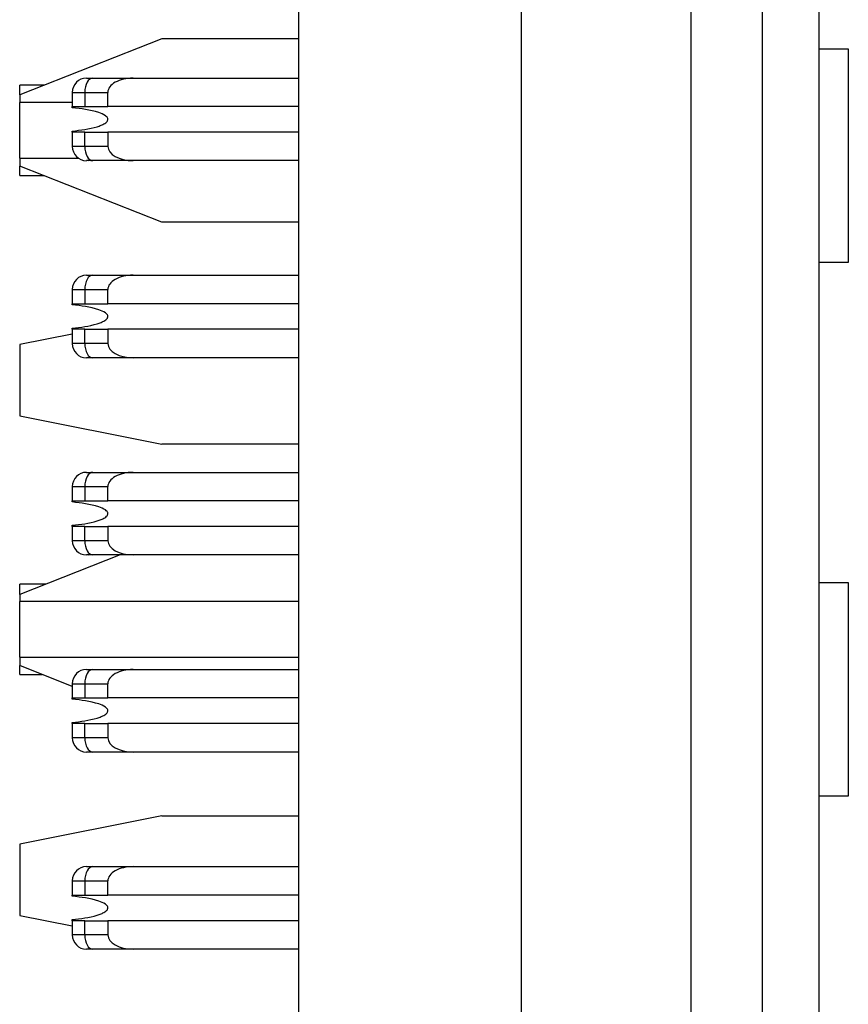
# Paper-space layout 'Layout1' of a CAD drawing. Extents: x 0.1 to 16.9, y 0.1 to 10.9.
# Drawn here: x 4.1 to 4.4, y 5.5 to 5.9 of the extents above; entities that cross this region are included whole.
import ezdxf

# ---------------------------------------------------------------- set-up
doc = ezdxf.new("R2010")
doc.units = 0
doc.header["$MEASUREMENT"] = 0
doc.layers.get('0').update_dxf_attribs({"linetype": 'CONTINUOUS'})

psp = doc.layouts.get("Layout1")

# ---------------------------------------------------------------- linework, layer by layer
at = {"color": 7, "linetype": 'CONTINUOUS'}
for p, q in [((4.21596, 4.24102), (4.21596, 9.49102)), ((4.30823, 8.85382), (4.30823, 4.87822)), ((4.3788, 5.38547), (4.3788, 8.34657)), ((4.40833, 8.34657), (4.40833, 5.38547)), ((4.43195, 5.38547), (4.43195, 8.34657)), ((4.15912, 5.91793), (4.10006, 5.89469)), ((4.21596, 5.91793), (4.15912, 5.91793)), ((4.43195, 5.91376), (4.44409, 5.91376)), ((4.44409, 5.91376), (4.44409, 5.82517)), ((4.13041, 5.90165), (4.14718, 5.90165)), ((4.14718, 5.90165), (4.21596, 5.90165)), ((4.11019, 5.89868), (4.10006, 5.89868)), ((4.10006, 5.89469), (4.10006, 5.89868)), ((4.12192, 5.89574), (4.12708, 5.89574)), ((4.12192, 5.89574), (4.12192, 5.88984)), ((4.12708, 5.89574), (4.12708, 5.88984)), ((4.12708, 5.89574), (4.13668, 5.89574)), ((4.13668, 5.88984), (4.13668, 5.89574)), ((4.10006, 5.89469), (4.10006, 5.89149)), ((4.12192, 5.89149), (4.10006, 5.89149)), ((4.10006, 5.86837), (4.10006, 5.89149)), ((4.12192, 5.88984), (4.12708, 5.88984)), ((4.12192, 5.88936), (4.12192, 5.88984)), ((4.12708, 5.88984), (4.13668, 5.88984)), ((4.21596, 5.88984), (4.13668, 5.88984)), ((4.12192, 5.87921), (4.12192, 5.87969)), ((4.12192, 5.87921), (4.12192, 5.8733)), ((4.12708, 5.87921), (4.12192, 5.87921)), ((4.12708, 5.8733), (4.12708, 5.87921)), ((4.12708, 5.87921), (4.13668, 5.87921)), ((4.13668, 5.87921), (4.13668, 5.8733)), ((4.21596, 5.87921), (4.13668, 5.87921)), ((4.12708, 5.8733), (4.12192, 5.8733)), ((4.13668, 5.8733), (4.12708, 5.8733)), ((4.10006, 5.86837), (4.12457, 5.86837)), ((4.10006, 5.86837), (4.10006, 5.86516)), ((4.14718, 5.8674), (4.13041, 5.8674)), ((4.21596, 5.8674), (4.14718, 5.8674)), ((4.15912, 5.84193), (4.10006, 5.86516)), ((4.10006, 5.86118), (4.10006, 5.86516)), ((4.10006, 5.86118), (4.11019, 5.86118)), ((4.21596, 5.84193), (4.15912, 5.84193)), ((4.44409, 5.82517), (4.43195, 5.82517)), ((4.12782, 5.81986), (4.13041, 5.81986)), ((4.13041, 5.81986), (4.14718, 5.81986)), ((4.14718, 5.81986), (4.21596, 5.81986)), ((4.12192, 5.81395), (4.12192, 5.80805)), ((4.12192, 5.81395), (4.12708, 5.81395)), ((4.12708, 5.81395), (4.12708, 5.80805)), ((4.12708, 5.81395), (4.13668, 5.81395)), ((4.13668, 5.80805), (4.13668, 5.81395)), ((4.12192, 5.80805), (4.12708, 5.80805)), ((4.12192, 5.80757), (4.12192, 5.80805)), ((4.12708, 5.80805), (4.13668, 5.80805)), ((4.21596, 5.80805), (4.13668, 5.80805)), ((4.12192, 5.79742), (4.12192, 5.79789)), ((4.12192, 5.79742), (4.12192, 5.79151)), ((4.12708, 5.79742), (4.12192, 5.79742)), ((4.12708, 5.79151), (4.12708, 5.79742)), ((4.12708, 5.79742), (4.13668, 5.79742)), ((4.13668, 5.79742), (4.13668, 5.79151)), ((4.21596, 5.79742), (4.13668, 5.79742)), ((4.12192, 5.79542), (4.10006, 5.79105)), ((4.10006, 5.79105), (4.10006, 5.76152)), ((4.12708, 5.79151), (4.12192, 5.79151)), ((4.13668, 5.79151), (4.12708, 5.79151)), ((4.14718, 5.78561), (4.13041, 5.78561)), ((4.21596, 5.78561), (4.14718, 5.78561)), ((4.10006, 5.76152), (4.15912, 5.74971)), ((4.21596, 5.74971), (4.15912, 5.74971)), ((4.13041, 5.73807), (4.14718, 5.73807)), ((4.14718, 5.73807), (4.21596, 5.73807)), ((4.12192, 5.73216), (4.12708, 5.73216)), ((4.12192, 5.73216), (4.12192, 5.72626)), ((4.12708, 5.73216), (4.12708, 5.72626)), ((4.12708, 5.73216), (4.13668, 5.73216)), ((4.13668, 5.72626), (4.13668, 5.73216)), ((4.12192, 5.72626), (4.12708, 5.72626)), ((4.12192, 5.72578), (4.12192, 5.72626)), ((4.12708, 5.72626), (4.13668, 5.72626)), ((4.21596, 5.72626), (4.13668, 5.72626)), ((4.12192, 5.71563), (4.12192, 5.7161)), ((4.12192, 5.71563), (4.12192, 5.70972)), ((4.12708, 5.71563), (4.12192, 5.71563)), ((4.12708, 5.70972), (4.12708, 5.71563)), ((4.12708, 5.71563), (4.13668, 5.71563)), ((4.13668, 5.71563), (4.13668, 5.70972)), ((4.21596, 5.71563), (4.13668, 5.71563)), ((4.12708, 5.70972), (4.12192, 5.70972)), ((4.13668, 5.70972), (4.12708, 5.70972)), ((4.14182, 5.70381), (4.10006, 5.68738)), ((4.14718, 5.70381), (4.13041, 5.70381)), ((4.21596, 5.70381), (4.14718, 5.70381)), ((4.11097, 5.69168), (4.10006, 5.69168)), ((4.10006, 5.68738), (4.10006, 5.69168)), ((4.43195, 5.6923), (4.44409, 5.6923)), ((4.44409, 5.6923), (4.44409, 5.60372)), ((4.10006, 5.68738), (4.10006, 5.68449)), ((4.10006, 5.66137), (4.10006, 5.68449)), ((4.21596, 5.68449), (4.10006, 5.68449)), ((4.10006, 5.66137), (4.21596, 5.66137)), ((4.10006, 5.66137), (4.10006, 5.65786)), ((4.12192, 5.64926), (4.10006, 5.65786)), ((4.10006, 5.65418), (4.10006, 5.65786)), ((4.10006, 5.65418), (4.10941, 5.65418)), ((4.12782, 5.65628), (4.13041, 5.65628)), ((4.13041, 5.65628), (4.14718, 5.65628)), ((4.14718, 5.65628), (4.21596, 5.65628)), ((4.12192, 5.65037), (4.12192, 5.64446)), ((4.12192, 5.65037), (4.12708, 5.65037)), ((4.12708, 5.65037), (4.12708, 5.64446)), ((4.12708, 5.65037), (4.13668, 5.65037)), ((4.13668, 5.64446), (4.13668, 5.65037)), ((4.12192, 5.64446), (4.12708, 5.64446)), ((4.12192, 5.64399), (4.12192, 5.64446)), ((4.12708, 5.64446), (4.13668, 5.64446)), ((4.21596, 5.64446), (4.13668, 5.64446)), ((4.12192, 5.63383), (4.12192, 5.63431)), ((4.12192, 5.63383), (4.12192, 5.62793)), ((4.12708, 5.63383), (4.12192, 5.63383)), ((4.12708, 5.62793), (4.12708, 5.63383)), ((4.12708, 5.63383), (4.13668, 5.63383)), ((4.21596, 5.63383), (4.13668, 5.63383)), ((4.13668, 5.63383), (4.13668, 5.62793)), ((4.12708, 5.62793), (4.12192, 5.62793)), ((4.13668, 5.62793), (4.12708, 5.62793)), ((4.14718, 5.62202), (4.13041, 5.62202)), ((4.21596, 5.62202), (4.14718, 5.62202)), ((4.44409, 5.60372), (4.43195, 5.60372)), ((4.15912, 5.59555), (4.10006, 5.58374)), ((4.15912, 5.59555), (4.21596, 5.59555)), ((4.10006, 5.58374), (4.10006, 5.55422)), ((4.13041, 5.57448), (4.14718, 5.57448)), ((4.14718, 5.57448), (4.21596, 5.57448)), ((4.12192, 5.56858), (4.12708, 5.56858)), ((4.12192, 5.56858), (4.12192, 5.56267)), ((4.12708, 5.56858), (4.12708, 5.56267)), ((4.12708, 5.56858), (4.13668, 5.56858)), ((4.13668, 5.56267), (4.13668, 5.56858)), ((4.12192, 5.56267), (4.12708, 5.56267)), ((4.12192, 5.5622), (4.12192, 5.56267)), ((4.12708, 5.56267), (4.13668, 5.56267)), ((4.21596, 5.56267), (4.13668, 5.56267)), ((4.10006, 5.55422), (4.12192, 5.54985)), ((4.12192, 5.55204), (4.12192, 5.55252)), ((4.12192, 5.55204), (4.12192, 5.54614)), ((4.12708, 5.55204), (4.12192, 5.55204)), ((4.12708, 5.54614), (4.12708, 5.55204)), ((4.12708, 5.55204), (4.13668, 5.55204)), ((4.13668, 5.55204), (4.13668, 5.54614)), ((4.21596, 5.55204), (4.13668, 5.55204)), ((4.12708, 5.54614), (4.12192, 5.54614)), ((4.13668, 5.54614), (4.12708, 5.54614)), ((4.14718, 5.54023), (4.13041, 5.54023)), ((4.21596, 5.54023), (4.14718, 5.54023))]:
    psp.add_line(p, q, dxfattribs=at)
at = {"color": 7, "linetype": 'CONTINUOUS', "flags": 128}
for points in [[(4.13041, 5.90165), (4.12976, 5.90154), (4.12913, 5.9012), (4.12856, 5.90065), (4.12806, 5.89992), (4.12764, 5.89902), (4.12734, 5.898), (4.12715, 5.8969), (4.12708, 5.89574)], [(4.12708, 5.8733), (4.12715, 5.87215), (4.12734, 5.87104), (4.12764, 5.87002), (4.12806, 5.86913), (4.12856, 5.86839), (4.12913, 5.86785), (4.12976, 5.86751), (4.13041, 5.8674)], [(4.13041, 5.81986), (4.12976, 5.81974), (4.12913, 5.81941), (4.12856, 5.81886), (4.12806, 5.81813), (4.12764, 5.81723), (4.12734, 5.81621), (4.12715, 5.8151), (4.12708, 5.81395)], [(4.12708, 5.79151), (4.12715, 5.79036), (4.12734, 5.78925), (4.12764, 5.78823), (4.12806, 5.78734), (4.12856, 5.7866), (4.12913, 5.78606), (4.12976, 5.78572), (4.13041, 5.78561)], [(4.13041, 5.73807), (4.12976, 5.73795), (4.12913, 5.73762), (4.12856, 5.73707), (4.12806, 5.73634), (4.12764, 5.73544), (4.12734, 5.73442), (4.12715, 5.73331), (4.12708, 5.73216)], [(4.12708, 5.70972), (4.12715, 5.70857), (4.12734, 5.70746), (4.12764, 5.70644), (4.12806, 5.70554), (4.12856, 5.70481), (4.12913, 5.70426), (4.12976, 5.70393), (4.13041, 5.70381)], [(4.13041, 5.65628), (4.12976, 5.65616), (4.12913, 5.65583), (4.12856, 5.65528), (4.12806, 5.65455), (4.12764, 5.65365), (4.12734, 5.65263), (4.12715, 5.65152), (4.12708, 5.65037)], [(4.12708, 5.62793), (4.12715, 5.62678), (4.12734, 5.62567), (4.12764, 5.62465), (4.12806, 5.62375), (4.12856, 5.62302), (4.12913, 5.62247), (4.12976, 5.62214), (4.13041, 5.62202)], [(4.13041, 5.57448), (4.12976, 5.57437), (4.12913, 5.57404), (4.12856, 5.57349), (4.12806, 5.57275), (4.12764, 5.57186), (4.12734, 5.57084), (4.12715, 5.56973), (4.12708, 5.56858)], [(4.12708, 5.54614), (4.12715, 5.54498), (4.12734, 5.54388), (4.12764, 5.54286), (4.12806, 5.54196), (4.12856, 5.54123), (4.12913, 5.54068), (4.12976, 5.54035), (4.13041, 5.54023)]]:
    psp.add_lwpolyline(points, dxfattribs=at)
at = {"color": 7, "linetype": 'CONTINUOUS'}
for centre, start, end in [((4.12782, 5.89574), 90, 180), ((4.12782, 5.8733), 180, 270), ((4.12782, 5.81395), 90, 180), ((4.12782, 5.79151), 180, 270), ((4.12782, 5.73216), 90, 180), ((4.12782, 5.70972), 180, 270), ((4.12782, 5.65037), 90, 180), ((4.12782, 5.62793), 180, 270), ((4.12782, 5.56858), 90, 180), ((4.12782, 5.54614), 180, 270)]:
    psp.add_arc(centre, 0.00591, start, end, dxfattribs=at)
for centre, major_axis, start_param, end_param in [((4.14718, 5.89574), (0.0105, 0), 1.570796, 3.141593), ((4.14718, 5.8733), (-0.0105, 0), 0, 1.570796), ((4.14718, 5.81395), (0.0105, 0), 1.570796, 3.141593), ((4.14718, 5.79151), (-0.0105, 0), 0, 1.570796), ((4.14718, 5.73216), (0.0105, 0), 1.570796, 3.141593), ((4.14718, 5.70972), (-0.0105, 0), 0, 1.570796), ((4.14718, 5.65037), (0.0105, 0), 1.570796, 3.141593), ((4.14718, 5.62793), (-0.0105, 0), 0, 1.570796), ((4.14718, 5.56858), (0.0105, 0), 1.570796, 3.141593), ((4.14718, 5.54614), (-0.0105, 0), 0, 1.570796)]:
    psp.add_ellipse(centre, major_axis=major_axis, ratio=0.56231, start_param=start_param, end_param=end_param, dxfattribs=at)
for points, knots in [([(4.12782, 5.90165), (4.12785, 5.90165), (4.1279, 5.90165), (4.12841, 5.90165), (4.12924, 5.90165), (4.13001, 5.90165), (4.13041, 5.90165)], [0, 0, 0, 0, 0.258273, 0.500178, 0.741886, 1, 1, 1, 1]), ([(4.13668, 5.88452), (4.13666, 5.88466), (4.13663, 5.88498), (4.13628, 5.88552), (4.13512, 5.88651), (4.13033, 5.88839), (4.12562, 5.88894), (4.12192, 5.88936)], [0, 0, 0, 0, 0.025203, 0.057537, 0.116053, 0.305471, 1, 1, 1, 1]), ([(4.12192, 5.87969), (4.12539, 5.88008), (4.12946, 5.88054), (4.13385, 5.88204), (4.13519, 5.88267), (4.13606, 5.88331), (4.13649, 5.88383), (4.13666, 5.88422), (4.13667, 5.88444), (4.13668, 5.88452)], [0, 0, 0, 0, 0.649309, 0.759987, 0.86269, 0.923412, 0.95923, 0.985229, 1, 1, 1, 1]), ([(4.13041, 5.8674), (4.13001, 5.8674), (4.12924, 5.8674), (4.12841, 5.8674), (4.1279, 5.8674), (4.12785, 5.8674), (4.12782, 5.8674)], [0, 0, 0, 0, 0.258114, 0.499822, 0.741727, 1, 1, 1, 1]), ([(4.12851, 5.86744), (4.1285, 5.86745), (4.12846, 5.86748), (4.1289, 5.86767), (4.12919, 5.8678)], [0, 0, 0, 0, 0.320314, 1, 1, 1, 1]), ([(4.13668, 5.80273), (4.13666, 5.80287), (4.13663, 5.80319), (4.13628, 5.80373), (4.13511, 5.80472), (4.13033, 5.80661), (4.12562, 5.80715), (4.12192, 5.80757)], [0, 0, 0, 0, 0.025202, 0.057527, 0.116084, 0.305628, 1, 1, 1, 1]), ([(4.12192, 5.79789), (4.12539, 5.79829), (4.12946, 5.79875), (4.13385, 5.80025), (4.13519, 5.80088), (4.13606, 5.80152), (4.13649, 5.80203), (4.13666, 5.80243), (4.13667, 5.80265), (4.13668, 5.80273)], [0, 0, 0, 0, 0.649331, 0.760015, 0.863217, 0.923185, 0.95925, 0.985225, 1, 1, 1, 1]), ([(4.13041, 5.78561), (4.13001, 5.78561), (4.12924, 5.78561), (4.12842, 5.78561), (4.1279, 5.78561), (4.12785, 5.78561), (4.12782, 5.78561)], [0, 0, 0, 0, 0.257692, 0.499873, 0.741754, 1, 1, 1, 1]), ([(4.12782, 5.73807), (4.12785, 5.73807), (4.1279, 5.73807), (4.12841, 5.73807), (4.12924, 5.73807), (4.13001, 5.73807), (4.13041, 5.73807)], [0, 0, 0, 0, 0.258273, 0.500178, 0.741886, 1, 1, 1, 1]), ([(4.13668, 5.72094), (4.13666, 5.72108), (4.13663, 5.7214), (4.13628, 5.72194), (4.13511, 5.72293), (4.13033, 5.72481), (4.12562, 5.72535), (4.12192, 5.72578)], [0, 0, 0, 0, 0.025202, 0.057629, 0.116071, 0.305486, 1, 1, 1, 1]), ([(4.12192, 5.7161), (4.12539, 5.7165), (4.12946, 5.71696), (4.13385, 5.71846), (4.13519, 5.71909), (4.13606, 5.71973), (4.13649, 5.72024), (4.13666, 5.72064), (4.13667, 5.72086), (4.13668, 5.72094)], [0, 0, 0, 0, 0.64932, 0.76, 0.862752, 0.92341, 0.95923, 0.985229, 1, 1, 1, 1]), ([(4.13041, 5.70381), (4.13001, 5.70381), (4.12924, 5.70381), (4.12841, 5.70381), (4.1279, 5.70381), (4.12785, 5.70381), (4.12782, 5.70381)], [0, 0, 0, 0, 0.258114, 0.499822, 0.741727, 1, 1, 1, 1]), ([(4.12851, 5.70386), (4.1285, 5.70387), (4.12846, 5.7039), (4.1289, 5.70409), (4.12919, 5.70422)], [0, 0, 0, 0, 0.320331, 1, 1, 1, 1]), ([(4.13668, 5.63915), (4.13666, 5.63929), (4.13663, 5.6396), (4.13628, 5.64015), (4.13512, 5.64114), (4.13033, 5.64302), (4.12562, 5.64356), (4.12192, 5.64399)], [0, 0, 0, 0, 0.025201, 0.057526, 0.116153, 0.305647, 1, 1, 1, 1]), ([(4.12192, 5.63431), (4.12539, 5.63471), (4.12946, 5.63517), (4.13385, 5.63667), (4.13519, 5.6373), (4.13606, 5.63794), (4.13649, 5.63845), (4.13666, 5.63885), (4.13667, 5.63907), (4.13668, 5.63915)], [0, 0, 0, 0, 0.649346, 0.760033, 0.863237, 0.923206, 0.959355, 0.985332, 1, 1, 1, 1]), ([(4.13041, 5.62202), (4.13001, 5.62202), (4.12924, 5.62202), (4.12842, 5.62202), (4.1279, 5.62202), (4.12785, 5.62202), (4.12782, 5.62202)], [0, 0, 0, 0, 0.257692, 0.499873, 0.741754, 1, 1, 1, 1]), ([(4.12782, 5.57448), (4.12785, 5.57448), (4.1279, 5.57448), (4.12841, 5.57448), (4.12924, 5.57448), (4.13001, 5.57448), (4.13041, 5.57448)], [0, 0, 0, 0, 0.258273, 0.500178, 0.741886, 1, 1, 1, 1]), ([(4.13668, 5.55736), (4.13666, 5.5575), (4.13663, 5.55781), (4.13628, 5.55836), (4.13512, 5.55935), (4.13033, 5.56123), (4.12562, 5.56177), (4.12192, 5.5622)], [0, 0, 0, 0, 0.0252, 0.057624, 0.116135, 0.305536, 1, 1, 1, 1]), ([(4.12192, 5.55252), (4.12539, 5.55291), (4.12946, 5.55338), (4.13385, 5.55488), (4.13519, 5.55551), (4.13606, 5.55614), (4.13649, 5.55666), (4.13666, 5.55705), (4.13667, 5.55728), (4.13668, 5.55736)], [0, 0, 0, 0, 0.649348, 0.760032, 0.862788, 0.923514, 0.959335, 0.985335, 1, 1, 1, 1]), ([(4.13041, 5.54023), (4.13001, 5.54023), (4.12924, 5.54023), (4.12841, 5.54023), (4.1279, 5.54023), (4.12785, 5.54023), (4.12782, 5.54023)], [0, 0, 0, 0, 0.258114, 0.499822, 0.741727, 1, 1, 1, 1]), ([(4.12851, 5.54028), (4.1285, 5.54029), (4.12846, 5.54032), (4.1289, 5.54051), (4.12919, 5.54064)], [0, 0, 0, 0, 0.320331, 1, 1, 1, 1])]:
    psp.add_open_spline(points, degree=3, knots=knots, dxfattribs=at)

doc.saveas('drawing.dxf')
